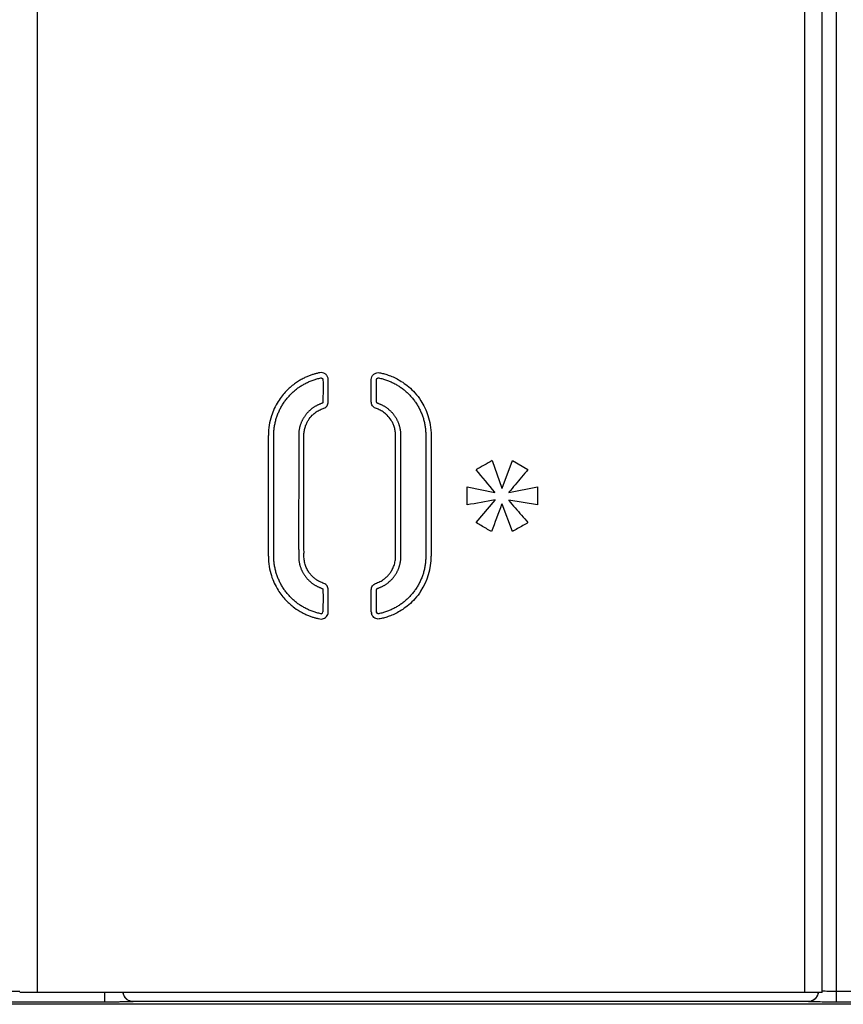
# Model space of a CAD drawing. Units: millimetres. Extents: x -75 to 57, y -95 to 31.
# Drawn here: x -11 to 12, y -95 to -68 of the extents above; entities that cross this region are included whole.
import ezdxf

# ---------------------------------------------------------------- set-up
doc = ezdxf.new("R2010")
doc.units = ezdxf.units.MM
doc.header["$LTSCALE"] = 16.335
doc.layers.get('0').update_dxf_attribs({"linetype": 'CONTINUOUS'})
for name, color, linetype in [('CURVE_INCISI', 7, 'CONTINUOUS'), ('DRAFT', 7, 'CONTINUOUS'), ('RACCORDO', 7, 'CONTINUOUS')]:
    doc.layers.add(name, color=color, linetype=linetype)

msp = doc.modelspace()

# ---------------------------------------------------------------- linework, layer by layer
at = {"color": 253, "linetype": 'CONTINUOUS'}
for p, q in [((-10.8, -67.127), (-10.8, -95.078)), ((10.8, -95.078), (10.8, -67.127))]:
    msp.add_line(p, q, dxfattribs=at)
at = {"color": 7, "linetype": 'CONTINUOUS'}
for p, q in [((11.289, -95.078), (11.289, -67.127)), ((-4.292, -82.802), (-4.292, -79.403)), ((-4.139, -82.802), (-4.139, -79.403)), ((0.139, -79.403), (0.139, -82.802)), ((0.289, -79.403), (0.289, -82.802)), ((11.289, -95.078), (-11.289, -95.078))]:
    msp.add_line(p, q, dxfattribs=at)
for centre, radius, start, end in [((-1.506, -82.804), 1.796, 327.0273, 0.0346), ((-2.805, -84.371), 0.05, 274.17, 359.9991), ((19.636, -84.374), 22.391, 179.7993, 179.9931), ((-2.807, -84.371), 0.2, 348.0803, 359.9838), ((-1.195, -84.371), 0.2, 180.0162, 191.9198), ((-23.64, -84.374), 22.395, 0.007, 0.2009), ((-1.195, -84.371), 0.05, 180.0009, 191.9284)]:
    msp.add_arc(centre, radius, start, end, dxfattribs=at)
for points, knots in [([(-2.806, -77.635), (-2.832, -77.635), (-2.871, -77.641), (-2.922, -77.655), (-2.963, -77.666), (-3.005, -77.678), (-3.065, -77.696), (-3.142, -77.724), (-3.24, -77.764), (-3.342, -77.815), (-3.45, -77.877), (-3.606, -77.984), (-3.763, -78.12), (-3.911, -78.291), (-4.07, -78.515), (-4.198, -78.793), (-4.276, -79.119), (-4.292, -79.305), (-4.292, -79.403)], [0, 0, 0, 0, 0.030682, 0.046856, 0.063685, 0.08119, 0.099392, 0.138039, 0.179931, 0.225402, 0.274843, 0.328667, 0.451495, 0.521884, 0.599307, 0.778439, 0.883164, 1, 1, 1, 1]), ([(-4.139, -79.403), (-4.139, -79.384), (-4.138, -79.346), (-4.135, -79.29), (-4.131, -79.233), (-4.124, -79.177), (-4.115, -79.121), (-4.105, -79.066), (-4.092, -79.01), (-4.078, -78.956), (-4.061, -78.901), (-4.043, -78.848), (-4.023, -78.795), (-4.002, -78.743), (-3.978, -78.691), (-3.953, -78.64), (-3.926, -78.591), (-3.897, -78.542), (-3.867, -78.494), (-3.835, -78.447), (-3.801, -78.402), (-3.766, -78.357), (-3.729, -78.314), (-3.691, -78.272), (-3.652, -78.232), (-3.611, -78.192), (-3.569, -78.155), (-3.526, -78.118), (-3.481, -78.084), (-3.435, -78.05), (-3.388, -78.019), (-3.34, -77.989), (-3.291, -77.96), (-3.241, -77.934), (-3.19, -77.909), (-3.139, -77.886), (-3.086, -77.864), (-3.033, -77.845), (-2.979, -77.827), (-2.925, -77.811), (-2.872, -77.797), (-2.825, -77.787), (-2.812, -77.785), (-2.812, -77.785), (-2.81, -77.784), (-2.808, -77.784), (-2.806, -77.784), (-2.805, -77.784), (-2.803, -77.784), (-2.801, -77.784), (-2.799, -77.784), (-2.798, -77.785), (-2.796, -77.785), (-2.794, -77.785), (-2.793, -77.786), (-2.791, -77.786), (-2.789, -77.787), (-2.788, -77.787), (-2.786, -77.788), (-2.784, -77.789), (-2.783, -77.789), (-2.781, -77.79), (-2.78, -77.791), (-2.778, -77.792), (-2.777, -77.793), (-2.775, -77.794), (-2.774, -77.795), (-2.773, -77.796), (-2.771, -77.797), (-2.77, -77.798), (-2.769, -77.8), (-2.768, -77.801), (-2.767, -77.802), (-2.765, -77.803), (-2.764, -77.805), (-2.763, -77.806), (-2.763, -77.808), (-2.762, -77.809), (-2.761, -77.811), (-2.76, -77.812), (-2.759, -77.814), (-2.759, -77.815), (-2.758, -77.817), (-2.757, -77.819), (-2.757, -77.82), (-2.756, -77.822), (-2.756, -77.824), (-2.756, -77.825), (-2.755, -77.827), (-2.755, -77.829), (-2.755, -77.83), (-2.755, -77.831), (-2.755, -77.831)], [0, 0, 0, 0, 0.021953, 0.0439, 0.065847, 0.087795, 0.109742, 0.13169, 0.153637, 0.175584, 0.197532, 0.219479, 0.241426, 0.263374, 0.285321, 0.307269, 0.329216, 0.351163, 0.373111, 0.395058, 0.417005, 0.438953, 0.4609, 0.482847, 0.504795, 0.526742, 0.54869, 0.570637, 0.592584, 0.614532, 0.636479, 0.658426, 0.680374, 0.702321, 0.724269, 0.746216, 0.768163, 0.790111, 0.812058, 0.834005, 0.855953, 0.8779, 0.880367, 0.882833, 0.8853, 0.887767, 0.890233, 0.8927, 0.895166, 0.897633, 0.9001, 0.902566, 0.905033, 0.9075, 0.909966, 0.912433, 0.914899, 0.917366, 0.919833, 0.922299, 0.924766, 0.927233, 0.929699, 0.932166, 0.934632, 0.937099, 0.939566, 0.942032, 0.944499, 0.946966, 0.949432, 0.951899, 0.954365, 0.956832, 0.959299, 0.961765, 0.964232, 0.966699, 0.969165, 0.971632, 0.974098, 0.976565, 0.979032, 0.981498, 0.983965, 0.986432, 0.988898, 0.991365, 0.993831, 0.996298, 0.998765, 1, 1, 1, 1]), ([(-2.607, -77.827), (-2.608, -77.802), (-2.619, -77.751), (-2.664, -77.687), (-2.729, -77.644), (-2.781, -77.635), (-2.806, -77.635)], [0, 0, 0, 0, 0.250784, 0.50012, 0.750834, 1, 1, 1, 1]), ([(-2.755, -77.831), (-2.755, -77.833), (-2.751, -78.039), (-2.755, -78.245), (-2.755, -78.454)], [0, 0, 0, 0, 0.008338, 1, 1, 1, 1]), ([(-2.607, -78.454), (-2.607, -78.401), (-2.606, -78.192), (-2.604, -77.983), (-2.607, -77.827)], [0, 0, 0, 0, 0.253407, 1, 1, 1, 1]), ([(-1.396, -78.454), (-1.396, -78.401), (-1.397, -78.192), (-1.398, -77.983), (-1.396, -77.827)], [0, 0, 0, 0, 0.253407, 1, 1, 1, 1]), ([(-1.396, -77.827), (-1.395, -77.802), (-1.383, -77.751), (-1.338, -77.687), (-1.273, -77.644), (-1.222, -77.635), (-1.197, -77.635)], [0, 0, 0, 0, 0.250783, 0.500118, 0.750833, 1, 1, 1, 1]), ([(-1.245, -78.454), (-1.245, -78.245), (-1.249, -78.039), (-1.245, -77.833), (-1.245, -77.831)], [0, 0, 0, 0, 0.991662, 1, 1, 1, 1]), ([(-1.245, -77.831), (-1.245, -77.831), (-1.245, -77.83), (-1.245, -77.829), (-1.245, -77.827), (-1.244, -77.825), (-1.244, -77.824), (-1.244, -77.822), (-1.243, -77.82), (-1.243, -77.819), (-1.242, -77.817), (-1.241, -77.815), (-1.241, -77.814), (-1.24, -77.812), (-1.239, -77.811), (-1.238, -77.809), (-1.238, -77.808), (-1.237, -77.806), (-1.236, -77.805), (-1.235, -77.803), (-1.233, -77.802), (-1.232, -77.801), (-1.231, -77.8), (-1.23, -77.798), (-1.229, -77.797), (-1.227, -77.796), (-1.226, -77.795), (-1.225, -77.794), (-1.223, -77.793), (-1.222, -77.792), (-1.22, -77.791), (-1.219, -77.79), (-1.217, -77.789), (-1.216, -77.789), (-1.214, -77.788), (-1.212, -77.787), (-1.211, -77.787), (-1.209, -77.786), (-1.207, -77.786), (-1.206, -77.785), (-1.204, -77.785), (-1.202, -77.785), (-1.201, -77.784), (-1.199, -77.784), (-1.197, -77.784), (-1.195, -77.784), (-1.194, -77.784), (-1.192, -77.784), (-1.19, -77.784), (-1.188, -77.785), (-1.188, -77.785), (-1.175, -77.787), (-1.128, -77.797), (-1.075, -77.811), (-1.021, -77.827), (-0.967, -77.845), (-0.914, -77.864), (-0.861, -77.886), (-0.81, -77.909), (-0.759, -77.934), (-0.709, -77.96), (-0.66, -77.989), (-0.612, -78.019), (-0.565, -78.05), (-0.519, -78.084), (-0.474, -78.118), (-0.431, -78.155), (-0.389, -78.192), (-0.348, -78.232), (-0.309, -78.272), (-0.271, -78.314), (-0.234, -78.357), (-0.199, -78.402), (-0.165, -78.447), (-0.133, -78.494), (-0.103, -78.542), (-0.074, -78.591), (-0.047, -78.64), (-0.022, -78.691), (0.002, -78.743), (0.023, -78.795), (0.043, -78.848), (0.061, -78.901), (0.078, -78.956), (0.092, -79.01), (0.105, -79.066), (0.115, -79.121), (0.124, -79.177), (0.131, -79.233), (0.135, -79.29), (0.138, -79.346), (0.139, -79.384), (0.139, -79.403)], [0, 0, 0, 0, 0.001235, 0.003702, 0.006169, 0.008635, 0.011102, 0.013568, 0.016035, 0.018502, 0.020968, 0.023435, 0.025902, 0.028368, 0.030835, 0.033301, 0.035768, 0.038235, 0.040701, 0.043168, 0.045635, 0.048101, 0.050568, 0.053034, 0.055501, 0.057968, 0.060434, 0.062901, 0.065368, 0.067834, 0.070301, 0.072767, 0.075234, 0.077701, 0.080167, 0.082634, 0.085101, 0.087567, 0.090034, 0.0925, 0.094967, 0.097434, 0.0999, 0.102367, 0.104834, 0.1073, 0.109767, 0.112233, 0.1147, 0.117167, 0.119633, 0.1221, 0.144047, 0.165995, 0.187942, 0.209889, 0.231837, 0.253784, 0.275731, 0.297679, 0.319626, 0.341574, 0.363521, 0.385468, 0.407416, 0.429363, 0.45131, 0.473258, 0.495205, 0.517153, 0.5391, 0.561047, 0.582995, 0.604942, 0.626889, 0.648837, 0.670784, 0.692731, 0.714679, 0.736626, 0.758574, 0.780521, 0.802468, 0.824416, 0.846363, 0.86831, 0.890258, 0.912205, 0.934153, 0.9561, 0.978047, 1, 1, 1, 1]), ([(-1.197, -77.635), (-1.158, -77.635), (-1.099, -77.65), (-1.02, -77.671), (-0.932, -77.697), (-0.814, -77.741), (-0.663, -77.812), (-0.502, -77.908), (-0.331, -78.037), (-0.156, -78.208), (-0.05, -78.346), (0, -78.424)], [0, 0, 0, 0, 0.078585, 0.121369, 0.166712, 0.265807, 0.377584, 0.504093, 0.647787, 0.811734, 1, 1, 1, 1]), ([(0, -78.424), (0.084, -78.553), (0.19, -78.775), (0.273, -79.11), (0.289, -79.302), (0.289, -79.403)], [0, 0, 0, 0, 0.445402, 0.707051, 1, 1, 1, 1]), ([(-2.755, -78.454), (-2.755, -78.454), (-2.755, -78.455), (-2.755, -78.457), (-2.755, -78.459), (-2.755, -78.461), (-2.756, -78.462), (-2.756, -78.464), (-2.756, -78.466), (-2.757, -78.467), (-2.757, -78.469), (-2.758, -78.471), (-2.759, -78.472), (-2.759, -78.474), (-2.76, -78.475), (-2.761, -78.477), (-2.762, -78.479), (-2.763, -78.48), (-2.763, -78.482), (-2.764, -78.483), (-2.765, -78.484), (-2.767, -78.486), (-2.768, -78.487), (-2.769, -78.488), (-2.77, -78.489), (-2.771, -78.491), (-2.773, -78.492), (-2.774, -78.493), (-2.775, -78.494), (-2.777, -78.495), (-2.778, -78.496), (-2.78, -78.497), (-2.781, -78.498), (-2.783, -78.499), (-2.784, -78.499), (-2.786, -78.5), (-2.787, -78.5), (-2.794, -78.503), (-2.821, -78.512), (-2.851, -78.524), (-2.881, -78.537), (-2.911, -78.551), (-2.94, -78.566), (-2.969, -78.583), (-2.997, -78.6), (-3.025, -78.618), (-3.052, -78.637), (-3.078, -78.657), (-3.103, -78.678), (-3.128, -78.699), (-3.152, -78.722), (-3.175, -78.746), (-3.198, -78.77), (-3.219, -78.795), (-3.24, -78.82), (-3.259, -78.847), (-3.278, -78.874), (-3.296, -78.902), (-3.313, -78.93), (-3.329, -78.959), (-3.344, -78.988), (-3.358, -79.018), (-3.37, -79.048), (-3.382, -79.079), (-3.393, -79.11), (-3.402, -79.142), (-3.411, -79.174), (-3.418, -79.206), (-3.425, -79.238), (-3.43, -79.271), (-3.434, -79.304), (-3.436, -79.336), (-3.438, -79.37), (-3.439, -79.465), (-3.438, -79.778), (-3.437, -80.354), (-3.439, -81.353), (-3.441, -82.108), (-3.439, -82.612)], [0, 0, 0, 0, 0.001557, 0.003113, 0.00467, 0.006226, 0.007783, 0.009339, 0.010895, 0.012452, 0.014008, 0.015565, 0.017121, 0.018678, 0.020234, 0.02179, 0.023347, 0.024903, 0.02646, 0.028016, 0.029573, 0.031129, 0.032685, 0.034242, 0.035798, 0.037355, 0.038911, 0.040468, 0.042024, 0.04358, 0.045137, 0.046693, 0.04825, 0.049806, 0.051363, 0.052919, 0.054476, 0.056032, 0.062258, 0.068483, 0.074709, 0.080935, 0.087161, 0.093386, 0.099612, 0.105838, 0.112064, 0.118289, 0.124515, 0.130741, 0.136966, 0.143192, 0.149418, 0.155644, 0.161869, 0.168095, 0.174321, 0.180547, 0.186772, 0.192998, 0.199224, 0.20545, 0.211675, 0.217901, 0.224127, 0.230352, 0.236578, 0.242804, 0.24903, 0.255255, 0.261481, 0.267707, 0.273933, 0.280158, 0.324749, 0.493169, 0.661589, 1, 1, 1, 1]), ([(-3.291, -82.604), (-3.291, -82.415), (-3.292, -82.056), (-3.291, -81.544), (-3.291, -81.084), (-3.29, -80.671), (-3.289, -80.353), (-3.289, -80.118), (-3.29, -79.956), (-3.29, -79.801), (-3.29, -79.655), (-3.292, -79.516), (-3.293, -79.385), (-3.281, -79.263), (-3.254, -79.152), (-3.214, -79.055), (-3.153, -78.947), (-3.08, -78.857), (-3.001, -78.785), (-2.944, -78.742), (-2.888, -78.707), (-2.833, -78.678), (-2.779, -78.657), (-2.726, -78.637), (-2.677, -78.61), (-2.638, -78.567), (-2.613, -78.514), (-2.607, -78.474), (-2.607, -78.454)], [0, 0, 0, 0, 0.127491, 0.24213, 0.345093, 0.437673, 0.520958, 0.559421, 0.595915, 0.63054, 0.663383, 0.69461, 0.724165, 0.751784, 0.777217, 0.800616, 0.822225, 0.860709, 0.877923, 0.893969, 0.908941, 0.922796, 0.935656, 0.94817, 0.960694, 0.973444, 0.986424, 1, 1, 1, 1]), ([(-0.712, -82.604), (-0.711, -82.415), (-0.71, -82.056), (-0.711, -81.544), (-0.712, -81.084), (-0.713, -80.671), (-0.713, -80.353), (-0.713, -80.118), (-0.713, -79.956), (-0.712, -79.801), (-0.713, -79.655), (-0.711, -79.516), (-0.71, -79.385), (-0.722, -79.263), (-0.749, -79.152), (-0.789, -79.055), (-0.849, -78.947), (-0.922, -78.857), (-1.001, -78.785), (-1.058, -78.742), (-1.114, -78.707), (-1.169, -78.678), (-1.224, -78.657), (-1.276, -78.637), (-1.326, -78.61), (-1.364, -78.567), (-1.39, -78.514), (-1.396, -78.474), (-1.396, -78.454)], [0, 0, 0, 0, 0.127491, 0.24213, 0.345092, 0.437672, 0.520957, 0.55942, 0.595914, 0.630539, 0.663382, 0.694609, 0.724164, 0.751783, 0.777216, 0.800615, 0.822224, 0.860708, 0.877922, 0.893968, 0.908941, 0.922796, 0.935656, 0.948169, 0.960694, 0.973444, 0.986424, 1, 1, 1, 1]), ([(-0.561, -82.612), (-0.559, -82.108), (-0.561, -81.353), (-0.563, -80.354), (-0.562, -79.778), (-0.561, -79.465), (-0.562, -79.37), (-0.564, -79.336), (-0.566, -79.304), (-0.57, -79.271), (-0.575, -79.238), (-0.582, -79.206), (-0.589, -79.174), (-0.598, -79.142), (-0.607, -79.11), (-0.618, -79.079), (-0.63, -79.048), (-0.642, -79.018), (-0.656, -78.988), (-0.671, -78.959), (-0.687, -78.93), (-0.704, -78.902), (-0.722, -78.874), (-0.741, -78.847), (-0.76, -78.82), (-0.781, -78.795), (-0.802, -78.77), (-0.825, -78.746), (-0.848, -78.722), (-0.872, -78.699), (-0.897, -78.678), (-0.922, -78.657), (-0.948, -78.637), (-0.975, -78.618), (-1.003, -78.6), (-1.031, -78.583), (-1.06, -78.566), (-1.089, -78.551), (-1.119, -78.537), (-1.149, -78.524), (-1.179, -78.512), (-1.206, -78.503), (-1.213, -78.5), (-1.214, -78.5), (-1.216, -78.499), (-1.217, -78.499), (-1.219, -78.498), (-1.22, -78.497), (-1.222, -78.496), (-1.223, -78.495), (-1.225, -78.494), (-1.226, -78.493), (-1.227, -78.492), (-1.229, -78.491), (-1.23, -78.489), (-1.231, -78.488), (-1.232, -78.487), (-1.233, -78.486), (-1.235, -78.484), (-1.236, -78.483), (-1.237, -78.482), (-1.238, -78.48), (-1.238, -78.479), (-1.239, -78.477), (-1.24, -78.475), (-1.241, -78.474), (-1.241, -78.472), (-1.242, -78.471), (-1.243, -78.469), (-1.243, -78.467), (-1.244, -78.466), (-1.244, -78.464), (-1.244, -78.462), (-1.245, -78.461), (-1.245, -78.459), (-1.245, -78.457), (-1.245, -78.455), (-1.245, -78.454), (-1.245, -78.454)], [0, 0, 0, 0, 0.338411, 0.506831, 0.675251, 0.719842, 0.726067, 0.732293, 0.738519, 0.744745, 0.75097, 0.757196, 0.763422, 0.769648, 0.775873, 0.782099, 0.788325, 0.79455, 0.800776, 0.807002, 0.813228, 0.819453, 0.825679, 0.831905, 0.838131, 0.844356, 0.850582, 0.856808, 0.863034, 0.869259, 0.875485, 0.881711, 0.887936, 0.894162, 0.900388, 0.906614, 0.912839, 0.919065, 0.925291, 0.931517, 0.937742, 0.943968, 0.945524, 0.947081, 0.948637, 0.950194, 0.95175, 0.953307, 0.954863, 0.95642, 0.957976, 0.959532, 0.961089, 0.962645, 0.964202, 0.965758, 0.967315, 0.968871, 0.970427, 0.971984, 0.97354, 0.975097, 0.976653, 0.97821, 0.979766, 0.981322, 0.982879, 0.984435, 0.985992, 0.987548, 0.989105, 0.990661, 0.992217, 0.993774, 0.99533, 0.996887, 0.998443, 1, 1, 1, 1]), ([(-4.292, -82.802), (-4.292, -82.9), (-4.277, -83.084), (-4.199, -83.41), (-4.046, -83.741), (-3.814, -84.039), (-3.578, -84.247), (-3.385, -84.369), (-3.241, -84.44), (-3.144, -84.481), (-3.051, -84.514), (-2.978, -84.536), (-2.922, -84.55), (-2.87, -84.563), (-2.831, -84.571), (-2.805, -84.571)], [0, 0, 0, 0, 0.116177, 0.220559, 0.399413, 0.546887, 0.6699, 0.773401, 0.819058, 0.861162, 0.90004, 0.935958, 0.952909, 0.969249, 1, 1, 1, 1]), ([(-2.801, -84.421), (-2.802, -84.421), (-2.803, -84.421), (-2.805, -84.421), (-2.806, -84.421), (-2.808, -84.421), (-2.81, -84.421), (-2.812, -84.42), (-2.812, -84.42), (-2.825, -84.418), (-2.872, -84.408), (-2.925, -84.394), (-2.979, -84.378), (-3.033, -84.36), (-3.086, -84.341), (-3.139, -84.319), (-3.19, -84.296), (-3.241, -84.271), (-3.291, -84.245), (-3.34, -84.216), (-3.388, -84.186), (-3.435, -84.155), (-3.481, -84.121), (-3.526, -84.087), (-3.569, -84.05), (-3.611, -84.013), (-3.652, -83.973), (-3.691, -83.933), (-3.729, -83.891), (-3.766, -83.848), (-3.801, -83.803), (-3.835, -83.758), (-3.867, -83.711), (-3.897, -83.663), (-3.926, -83.614), (-3.953, -83.565), (-3.978, -83.514), (-4.002, -83.462), (-4.023, -83.41), (-4.043, -83.357), (-4.061, -83.304), (-4.078, -83.249), (-4.092, -83.195), (-4.105, -83.139), (-4.115, -83.084), (-4.124, -83.028), (-4.131, -82.972), (-4.135, -82.915), (-4.138, -82.859), (-4.139, -82.821), (-4.139, -82.802)], [0, 0, 0, 0, 0.002274, 0.005024, 0.007773, 0.010522, 0.013271, 0.01602, 0.01877, 0.021519, 0.045981, 0.070443, 0.094905, 0.119366, 0.143828, 0.16829, 0.192752, 0.217214, 0.241676, 0.266138, 0.2906, 0.315061, 0.339523, 0.363985, 0.388447, 0.412909, 0.437371, 0.461833, 0.486295, 0.510756, 0.535218, 0.55968, 0.584142, 0.608604, 0.633066, 0.657528, 0.68199, 0.706452, 0.730913, 0.755375, 0.779837, 0.804299, 0.828761, 0.853223, 0.877685, 0.902147, 0.926608, 0.95107, 0.975532, 1, 1, 1, 1]), ([(-3.439, -82.612), (-3.438, -82.613), (-3.433, -82.663), (-3.44, -82.736), (-3.438, -82.835), (-3.436, -82.869), (-3.434, -82.901), (-3.43, -82.934), (-3.425, -82.967), (-3.418, -82.999), (-3.411, -83.031), (-3.402, -83.063), (-3.393, -83.095), (-3.382, -83.126), (-3.37, -83.157), (-3.358, -83.187), (-3.344, -83.217), (-3.329, -83.246), (-3.313, -83.275), (-3.296, -83.303), (-3.278, -83.331), (-3.259, -83.358), (-3.24, -83.385), (-3.219, -83.41), (-3.198, -83.435), (-3.175, -83.459), (-3.152, -83.483), (-3.128, -83.506), (-3.103, -83.527), (-3.078, -83.548), (-3.052, -83.568), (-3.025, -83.587), (-2.997, -83.605), (-2.969, -83.622), (-2.94, -83.639), (-2.911, -83.654), (-2.881, -83.668), (-2.851, -83.681), (-2.821, -83.693), (-2.794, -83.702), (-2.787, -83.705), (-2.786, -83.705), (-2.784, -83.706), (-2.783, -83.706), (-2.781, -83.707), (-2.78, -83.708), (-2.778, -83.709), (-2.777, -83.71), (-2.775, -83.711), (-2.774, -83.712), (-2.773, -83.713), (-2.771, -83.714), (-2.77, -83.716), (-2.769, -83.717), (-2.768, -83.718), (-2.767, -83.719), (-2.765, -83.721), (-2.764, -83.722), (-2.763, -83.723), (-2.763, -83.725), (-2.762, -83.726), (-2.761, -83.728), (-2.76, -83.73), (-2.759, -83.731), (-2.759, -83.733), (-2.758, -83.734), (-2.757, -83.736), (-2.757, -83.738), (-2.756, -83.739), (-2.756, -83.741), (-2.756, -83.743), (-2.755, -83.744), (-2.755, -83.746), (-2.755, -83.748), (-2.755, -83.748), (-2.755, -83.749)], [0, 0, 0, 0, 0.005536, 0.143073, 0.162276, 0.181479, 0.200681, 0.219884, 0.239087, 0.25829, 0.277492, 0.296695, 0.315898, 0.335101, 0.354303, 0.373506, 0.392709, 0.411912, 0.431114, 0.450317, 0.46952, 0.488723, 0.507925, 0.527128, 0.546331, 0.565534, 0.584736, 0.603939, 0.623142, 0.642345, 0.661548, 0.68075, 0.699953, 0.719156, 0.738359, 0.757561, 0.776764, 0.795967, 0.81517, 0.834372, 0.839173, 0.843974, 0.848774, 0.853575, 0.858376, 0.863176, 0.867977, 0.872778, 0.877578, 0.882379, 0.88718, 0.891981, 0.896781, 0.901582, 0.906383, 0.911183, 0.915984, 0.920785, 0.925585, 0.930386, 0.935187, 0.939987, 0.944788, 0.949589, 0.954389, 0.95919, 0.963991, 0.968792, 0.973592, 0.978393, 0.983194, 0.987994, 0.992795, 0.997596, 1, 1, 1, 1]), ([(-2.607, -83.744), (-2.607, -83.726), (-2.614, -83.688), (-2.639, -83.638), (-2.677, -83.595), (-2.729, -83.565), (-2.789, -83.547), (-2.85, -83.518), (-2.914, -83.482), (-2.98, -83.437), (-3.047, -83.38), (-3.112, -83.309), (-3.174, -83.223), (-3.228, -83.12), (-3.27, -82.999), (-3.291, -82.866), (-3.29, -82.733), (-3.287, -82.646), (-3.291, -82.604)], [0, 0, 0, 0, 0.03917, 0.077644, 0.11666, 0.156765, 0.199978, 0.246854, 0.297793, 0.353266, 0.413917, 0.480269, 0.553116, 0.633632, 0.722662, 0.818001, 0.912927, 1, 1, 1, 1]), ([(-1.396, -83.744), (-1.395, -83.726), (-1.389, -83.688), (-1.363, -83.638), (-1.325, -83.595), (-1.274, -83.565), (-1.214, -83.547), (-1.152, -83.518), (-1.088, -83.482), (-1.022, -83.437), (-0.955, -83.38), (-0.89, -83.309), (-0.828, -83.223), (-0.774, -83.12), (-0.732, -82.999), (-0.711, -82.866), (-0.712, -82.733), (-0.716, -82.646), (-0.712, -82.604)], [0, 0, 0, 0, 0.039169, 0.077644, 0.116659, 0.156765, 0.199978, 0.246854, 0.297793, 0.353267, 0.413919, 0.480271, 0.553118, 0.633634, 0.722664, 0.818002, 0.912927, 1, 1, 1, 1]), ([(-1.245, -83.749), (-1.245, -83.748), (-1.245, -83.748), (-1.245, -83.746), (-1.245, -83.744), (-1.244, -83.743), (-1.244, -83.741), (-1.244, -83.739), (-1.243, -83.738), (-1.243, -83.736), (-1.242, -83.734), (-1.241, -83.733), (-1.241, -83.731), (-1.24, -83.73), (-1.239, -83.728), (-1.238, -83.726), (-1.238, -83.725), (-1.237, -83.723), (-1.236, -83.722), (-1.235, -83.721), (-1.233, -83.719), (-1.232, -83.718), (-1.231, -83.717), (-1.23, -83.716), (-1.229, -83.714), (-1.227, -83.713), (-1.226, -83.712), (-1.225, -83.711), (-1.223, -83.71), (-1.222, -83.709), (-1.22, -83.708), (-1.219, -83.707), (-1.217, -83.706), (-1.216, -83.706), (-1.214, -83.705), (-1.213, -83.705), (-1.206, -83.702), (-1.179, -83.693), (-1.149, -83.681), (-1.119, -83.668), (-1.089, -83.654), (-1.06, -83.639), (-1.031, -83.622), (-1.003, -83.605), (-0.975, -83.587), (-0.948, -83.568), (-0.922, -83.548), (-0.897, -83.527), (-0.872, -83.506), (-0.848, -83.483), (-0.825, -83.459), (-0.802, -83.435), (-0.781, -83.41), (-0.76, -83.385), (-0.741, -83.358), (-0.722, -83.331), (-0.704, -83.303), (-0.687, -83.275), (-0.671, -83.246), (-0.656, -83.217), (-0.642, -83.187), (-0.63, -83.157), (-0.618, -83.126), (-0.607, -83.095), (-0.598, -83.063), (-0.589, -83.031), (-0.582, -82.999), (-0.575, -82.967), (-0.57, -82.934), (-0.566, -82.901), (-0.564, -82.869), (-0.562, -82.835), (-0.56, -82.736), (-0.567, -82.663), (-0.562, -82.613), (-0.561, -82.612)], [0, 0, 0, 0, 0.002404, 0.007205, 0.012006, 0.016806, 0.021607, 0.026408, 0.031208, 0.036009, 0.04081, 0.045611, 0.050411, 0.055212, 0.060013, 0.064813, 0.069614, 0.074415, 0.079215, 0.084016, 0.088817, 0.093617, 0.098418, 0.103219, 0.108019, 0.11282, 0.117621, 0.122422, 0.127222, 0.132023, 0.136824, 0.141624, 0.146425, 0.151226, 0.156026, 0.160827, 0.165628, 0.18483, 0.204033, 0.223236, 0.242439, 0.261641, 0.280844, 0.300047, 0.31925, 0.338452, 0.357655, 0.376858, 0.396061, 0.415264, 0.434466, 0.453669, 0.472872, 0.492075, 0.511277, 0.53048, 0.549683, 0.568886, 0.588088, 0.607291, 0.626494, 0.645697, 0.664899, 0.684102, 0.703305, 0.722508, 0.74171, 0.760913, 0.780116, 0.799319, 0.818521, 0.837724, 0.856927, 0.994464, 1, 1, 1, 1]), ([(0.139, -82.802), (0.139, -82.821), (0.138, -82.859), (0.135, -82.915), (0.131, -82.972), (0.124, -83.028), (0.115, -83.084), (0.105, -83.139), (0.092, -83.195), (0.078, -83.249), (0.061, -83.304), (0.043, -83.357), (0.023, -83.41), (0.002, -83.462), (-0.022, -83.514), (-0.047, -83.565), (-0.074, -83.614), (-0.103, -83.663), (-0.133, -83.711), (-0.165, -83.758), (-0.199, -83.803), (-0.234, -83.848), (-0.271, -83.891), (-0.309, -83.933), (-0.348, -83.973), (-0.389, -84.013), (-0.431, -84.05), (-0.474, -84.087), (-0.519, -84.121), (-0.565, -84.155), (-0.612, -84.186), (-0.66, -84.216), (-0.709, -84.245), (-0.759, -84.271), (-0.81, -84.296), (-0.861, -84.319), (-0.914, -84.341), (-0.967, -84.36), (-1.021, -84.378), (-1.075, -84.394), (-1.128, -84.408), (-1.175, -84.418), (-1.188, -84.42), (-1.188, -84.42), (-1.19, -84.421), (-1.192, -84.421), (-1.194, -84.421), (-1.195, -84.421), (-1.197, -84.421), (-1.199, -84.421), (-1.201, -84.421), (-1.202, -84.42), (-1.204, -84.42), (-1.206, -84.42), (-1.207, -84.419), (-1.209, -84.419), (-1.211, -84.418), (-1.212, -84.418), (-1.214, -84.417), (-1.216, -84.416), (-1.217, -84.416), (-1.219, -84.415), (-1.22, -84.414), (-1.222, -84.413), (-1.223, -84.412), (-1.225, -84.411), (-1.226, -84.41), (-1.227, -84.409), (-1.229, -84.408), (-1.23, -84.407), (-1.231, -84.405), (-1.232, -84.404), (-1.233, -84.403), (-1.235, -84.402), (-1.236, -84.4), (-1.237, -84.399), (-1.238, -84.397), (-1.238, -84.396), (-1.239, -84.394), (-1.24, -84.393), (-1.241, -84.391), (-1.241, -84.39), (-1.242, -84.388), (-1.243, -84.386), (-1.243, -84.385), (-1.244, -84.383), (-1.244, -84.382), (-1.244, -84.381)], [0, 0, 0, 0, 0.022199, 0.044393, 0.066587, 0.08878, 0.110974, 0.133168, 0.155361, 0.177555, 0.199749, 0.221943, 0.244136, 0.26633, 0.288524, 0.310718, 0.332911, 0.355105, 0.377299, 0.399492, 0.421686, 0.44388, 0.466074, 0.488267, 0.510461, 0.532655, 0.554849, 0.577042, 0.599236, 0.62143, 0.643623, 0.665817, 0.688011, 0.710205, 0.732398, 0.754592, 0.776786, 0.798979, 0.821173, 0.843367, 0.865561, 0.887754, 0.890249, 0.892743, 0.895237, 0.897732, 0.900226, 0.90272, 0.905215, 0.907709, 0.910203, 0.912698, 0.915192, 0.917686, 0.92018, 0.922675, 0.925169, 0.927663, 0.930158, 0.932652, 0.935146, 0.937641, 0.940135, 0.942629, 0.945124, 0.947618, 0.950112, 0.952606, 0.955101, 0.957595, 0.960089, 0.962584, 0.965078, 0.967572, 0.970067, 0.972561, 0.975055, 0.97755, 0.980044, 0.982538, 0.985033, 0.987527, 0.990021, 0.992515, 0.99501, 0.997504, 1, 1, 1, 1]), ([(-2.755, -83.749), (-2.755, -83.75), (-2.752, -83.932), (-2.754, -84.113), (-2.755, -84.295)], [0, 0, 0, 0, 0.009477, 1, 1, 1, 1]), ([(-2.607, -84.371), (-2.607, -84.318), (-2.606, -84.109), (-2.604, -83.9), (-2.607, -83.744)], [0, 0, 0, 0, 0.253406, 1, 1, 1, 1]), ([(-1.396, -84.371), (-1.396, -84.318), (-1.397, -84.109), (-1.398, -83.9), (-1.396, -83.744)], [0, 0, 0, 0, 0.253406, 1, 1, 1, 1]), ([(-1.245, -84.295), (-1.246, -84.113), (-1.248, -83.932), (-1.245, -83.75), (-1.245, -83.749)], [0, 0, 0, 0, 0.990521, 1, 1, 1, 1]), ([(0, -83.781), (-0.05, -83.858), (-0.155, -83.996), (-0.33, -84.167), (-0.5, -84.296), (-0.662, -84.393), (-0.813, -84.464), (-0.932, -84.508), (-1.02, -84.534), (-1.082, -84.55), (-1.14, -84.565), (-1.179, -84.571), (-1.197, -84.571)], [0, 0, 0, 0, 0.187401, 0.350988, 0.494556, 0.621119, 0.733095, 0.832525, 0.878036, 0.921017, 0.961691, 1, 1, 1, 1]), ([(-2.805, -84.571), (-2.783, -84.571), (-2.737, -84.563), (-2.678, -84.528), (-2.632, -84.477), (-2.616, -84.434), (-2.611, -84.412)], [0, 0, 0, 0, 0.250059, 0.500515, 0.748774, 1, 1, 1, 1]), ([(-1.197, -84.571), (-1.22, -84.571), (-1.265, -84.563), (-1.325, -84.528), (-1.37, -84.477), (-1.387, -84.434), (-1.392, -84.412)], [0, 0, 0, 0, 0.25006, 0.500517, 0.748776, 1, 1, 1, 1])]:
    msp.add_open_spline(points, degree=3, knots=knots, dxfattribs=at)
at = {"layer": 'CURVE_INCISI', "color": 253, "linetype": 'CONTINUOUS'}
for p, q in [((2.002, -80.111), (2.278, -80.883)), ((2.287, -80.883), (2.578, -80.111)), ((2.578, -80.111), (3.014, -80.361)), ((1.3, -80.853), (2.082, -81.013)), ((1.3, -81.36), (1.3, -80.853)), ((2.278, -80.883), (2.287, -80.883)), ((2.478, -81.013), (3.281, -80.853)), ((3.281, -80.853), (3.281, -81.36)), ((2.082, -81.013), (2.082, -81.003)), ((2.478, -81.003), (2.478, -81.013)), ((1.556, -81.855), (2.092, -81.229)), ((2.574, -82.111), (2.283, -81.339)), ((3.281, -81.36), (2.473, -81.224)), ((2.473, -81.224), (2.473, -81.234))]:
    msp.add_line(p, q, dxfattribs=at)
for centre, radius, start, end in [((111.661, -272.167), 221.157, 119.72516, 119.85836), ((-270.459, -305.851), 353.32, 39.52291, 39.65683), ((47.628, -338.61), 261.389, 100.03336, 100.20874), ((268.295, -181.003), 284.077, 159.4627, 159.62782)]:
    msp.add_arc(centre, radius, start, end, dxfattribs=at)
for points in [[(3.014, -80.361), (2.954, -80.433), (2.834, -80.577), (2.655, -80.79), (2.537, -80.932), (2.478, -81.003)], [(2.092, -81.229), (2.091, -81.227), (2.09, -81.224), (2.089, -81.221), (2.088, -81.219)], [(2.283, -81.339), (2.281, -81.34), (2.278, -81.342), (2.275, -81.343), (2.273, -81.344)], [(2.473, -81.234), (2.533, -81.303), (2.652, -81.44), (2.833, -81.647), (2.954, -81.786), (3.014, -81.855)], [(1.987, -82.111), (1.939, -82.083), (1.842, -82.026), (1.699, -81.94), (1.603, -81.884), (1.556, -81.855)], [(3.014, -81.855), (2.965, -81.884), (2.867, -81.941), (2.72, -82.026), (2.622, -82.083), (2.574, -82.111)]]:
    msp.add_open_spline(points, degree=3, dxfattribs=at)
at = {"layer": 'DRAFT', "color": 7, "linetype": 'CONTINUOUS'}
msp.add_line((30.5, -95.415), (-30.5, -95.415), dxfattribs=at)
at = {"layer": 'RACCORDO', "color": 253, "linetype": 'CONTINUOUS'}
for p, q in [((11.691, -95.352), (11.691, 19.022)), ((-11.289, -95.052), (-11.509, -95.052)), ((12.147, -95.052), (11.691, -95.052)), ((-8.891, -95.352), (-8.891, -95.078)), ((-8.891, -95.352), (-11.509, -95.352)), ((14.309, -95.352), (11.691, -95.352))]:
    msp.add_line(p, q, dxfattribs=at)
for centre, start, end in [((-8.091, -95.038), 187.5138, 259.2053), ((10.891, -95.038), 292.3637, 352.4856)]:
    msp.add_arc(centre, 0.3, start, end, dxfattribs=at)
for points, knots in [([(11.691, -95.052), (11.616, -95.052), (11.482, -95.051), (11.348, -95.049), (11.289, -95.046)], [0, 0, 0, 0, 0.560224, 1, 1, 1, 1]), ([(-8.094, -95.339), (-8.097, -95.34), (-8.106, -95.341), (-8.133, -95.343), (-8.182, -95.345), (-8.258, -95.347), (-8.356, -95.349), (-8.473, -95.35), (-8.654, -95.352), (-8.795, -95.352), (-8.891, -95.352)], [0, 0, 0, 0, 0.012336, 0.033133, 0.099402, 0.1966, 0.321399, 0.469518, 0.635879, 1, 1, 1, 1]), ([(10.901, -95.34), (9.318, -95.34), (2.986, -95.338), (-3.345, -95.338), (-8.094, -95.339)], [0, 0, 0, 0, 0.249975, 1, 1, 1, 1]), ([(11.691, -95.352), (11.599, -95.352), (11.426, -95.352), (11.219, -95.35), (11.079, -95.347), (11, -95.345), (10.943, -95.343), (10.912, -95.342), (10.901, -95.34)], [0, 0, 0, 0, 0.350705, 0.657956, 0.783035, 0.883676, 0.956746, 1, 1, 1, 1])]:
    msp.add_open_spline(points, degree=3, knots=knots, dxfattribs=at)
at = {"layer": 'RACCORDO', "color": 7, "linetype": 'CONTINUOUS'}
for points, knots in [([(-8.148, -95.333), (-8.174, -95.327), (-8.227, -95.308), (-8.299, -95.256), (-8.358, -95.178), (-8.379, -95.112), (-8.384, -95.078)], [0, 0, 0, 0, 0.219566, 0.45418, 0.712972, 1, 1, 1, 1]), ([(-8.094, -95.339), (-8.099, -95.339), (-8.117, -95.338), (-8.134, -95.336), (-8.148, -95.333)], [0, 0, 0, 0, 0.245838, 1, 1, 1, 1]), ([(11.006, -95.316), (10.997, -95.32), (10.963, -95.333), (10.927, -95.34), (10.901, -95.34)], [0, 0, 0, 0, 0.262458, 1, 1, 1, 1]), ([(11.185, -95.078), (11.178, -95.132), (11.134, -95.232), (11.049, -95.297), (11.006, -95.316)], [0, 0, 0, 0, 0.539863, 1, 1, 1, 1])]:
    msp.add_open_spline(points, degree=3, knots=knots, dxfattribs=at)

doc.saveas('drawing.dxf')
